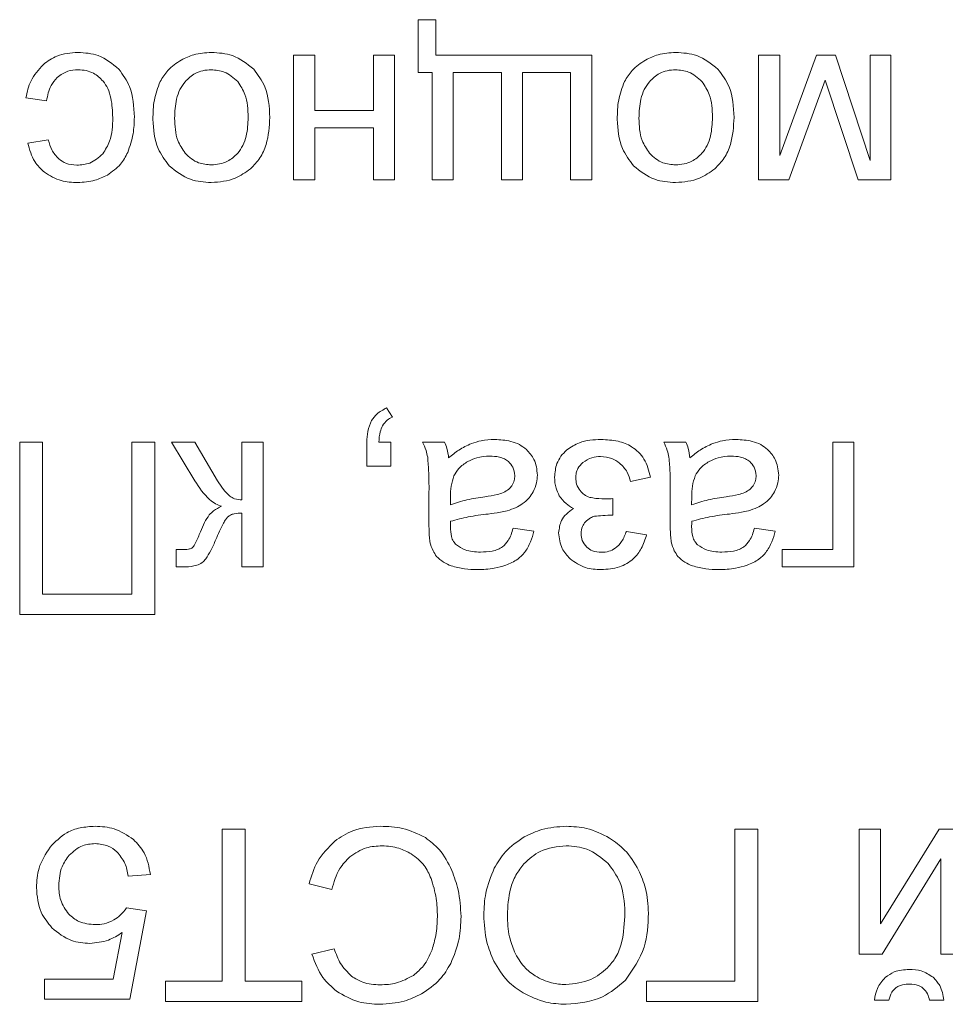
# Model space of a CAD drawing. Units: millimetres. Extents: x -1706 to 2213, y -1790 to 914.
# Drawn here: x 2045 to 2058, y 468 to 482 of the extents above; entities that cross this region are included whole.
import ezdxf

# ---------------------------------------------------------------- set-up
doc = ezdxf.new("R2010")
doc.units = ezdxf.units.MM

msp = doc.modelspace()

# ---------------------------------------------------------------- linework, layer by layer
at = {"color": 7, "linetype": 'Continuous', "lineweight": 15}
for p, q in [((2050.84, 482.179), (2050.582, 482.179)), ((2050.582, 482.179), (2050.582, 481.407)), ((2050.84, 481.661), (2050.84, 482.179)), ((2049.066, 481.661), (2048.755, 481.661)), ((2048.755, 481.661), (2048.755, 479.83)), ((2049.066, 480.849), (2049.066, 481.661)), ((2050.237, 481.661), (2049.927, 481.661)), ((2049.927, 481.661), (2049.927, 480.849)), ((2050.237, 479.83), (2050.237, 481.661)), ((2053.129, 481.661), (2050.84, 481.661)), ((2053.129, 479.83), (2053.129, 481.661)), ((2055.887, 481.661), (2055.576, 481.661)), ((2055.576, 481.661), (2055.576, 479.83)), ((2056.426, 481.661), (2055.887, 480.187)), ((2055.887, 480.187), (2055.887, 481.661)), ((2056.704, 481.661), (2056.426, 481.661)), ((2057.213, 480.116), (2056.704, 481.661)), ((2057.517, 481.661), (2057.213, 481.661)), ((2057.213, 481.661), (2057.213, 480.116)), ((2057.517, 479.83), (2057.517, 481.661)), ((2050.582, 481.407), (2050.787, 481.407)), ((2050.787, 481.407), (2050.787, 479.83)), ((2051.097, 479.83), (2051.097, 481.407)), ((2051.097, 481.407), (2051.803, 481.407)), ((2051.803, 481.407), (2051.803, 479.83)), ((2052.113, 479.83), (2052.113, 481.407)), ((2052.113, 481.407), (2052.819, 481.407)), ((2052.819, 481.407), (2052.819, 479.83)), ((2056.02, 479.83), (2056.555, 481.295)), ((2056.555, 481.295), (2057.039, 479.83)), ((2044.828, 481.033), (2045.131, 480.991)), ((2049.927, 480.849), (2049.066, 480.849)), ((2049.066, 479.83), (2049.066, 480.592)), ((2049.066, 480.592), (2049.927, 480.592)), ((2049.927, 480.592), (2049.927, 479.83)), ((2045.156, 480.416), (2044.856, 480.37)), ((2048.755, 479.83), (2049.066, 479.83)), ((2049.927, 479.83), (2050.237, 479.83)), ((2050.787, 479.83), (2051.097, 479.83)), ((2051.803, 479.83), (2052.113, 479.83)), ((2052.819, 479.83), (2053.129, 479.83)), ((2055.576, 479.83), (2056.02, 479.83)), ((2057.039, 479.83), (2057.517, 479.83)), ((2050.204, 476.352), (2050.12, 476.486)), ((2045.071, 475.986), (2044.736, 475.986)), ((2044.736, 475.986), (2044.736, 473.46)), ((2045.071, 473.756), (2045.071, 475.986)), ((2046.718, 475.986), (2046.383, 475.986)), ((2046.383, 475.986), (2046.383, 473.756)), ((2046.718, 473.46), (2046.718, 475.986)), ((2047.304, 475.986), (2046.963, 475.986)), ((2046.963, 475.986), (2047.304, 475.418)), ((2047.64, 475.42), (2047.304, 475.986)), ((2048.308, 475.986), (2047.997, 475.986)), ((2047.997, 475.986), (2047.997, 475.139)), ((2048.308, 474.155), (2048.308, 475.986)), ((2049.83, 475.986), (2049.83, 475.633)), ((2050.183, 475.986), (2050.007, 475.986)), ((2050.183, 475.633), (2050.183, 475.986)), ((2050.97, 475.986), (2050.646, 475.986)), ((2054.511, 475.986), (2054.186, 475.986)), ((2056.976, 475.986), (2056.665, 475.986)), ((2056.665, 475.986), (2056.665, 474.412)), ((2056.976, 474.155), (2056.976, 475.986)), ((2049.83, 475.633), (2050.183, 475.633)), ((2053.699, 475.407), (2053.992, 475.471)), ((2050.741, 475.218), (2050.741, 474.807)), ((2051.057, 475.181), (2051.055, 475.068)), ((2053.438, 474.913), (2053.438, 475.157)), ((2054.281, 475.218), (2054.281, 474.807)), ((2054.597, 475.181), (2054.595, 475.068)), ((2047.997, 474.945), (2047.997, 474.155)), ((2052.279, 474.68), (2051.976, 474.723)), ((2055.819, 474.68), (2055.516, 474.723)), ((2053.935, 474.627), (2053.639, 474.677)), ((2047.12, 474.409), (2047.034, 474.41)), ((2047.034, 474.41), (2047.034, 474.155)), ((2056.665, 474.412), (2055.921, 474.412)), ((2055.921, 474.412), (2055.921, 474.155)), ((2047.034, 474.155), (2047.096, 474.155)), ((2047.997, 474.155), (2048.308, 474.155)), ((2055.921, 474.155), (2056.976, 474.155)), ((2046.383, 473.756), (2045.071, 473.756)), ((2044.736, 473.46), (2046.718, 473.46)), ((2047.708, 470.31), (2047.708, 468.081)), ((2048.043, 470.31), (2047.708, 470.31)), ((2048.043, 468.081), (2048.043, 470.31)), ((2055.565, 470.31), (2055.23, 470.31)), ((2055.23, 470.31), (2055.23, 468.081)), ((2055.565, 467.785), (2055.565, 470.31)), ((2057.366, 470.31), (2057.055, 470.31)), ((2057.055, 470.31), (2057.055, 468.479)), ((2058.227, 470.31), (2057.366, 468.923)), ((2057.366, 468.923), (2057.366, 470.31)), ((2058.562, 470.31), (2058.227, 470.31)), ((2057.389, 468.479), (2058.251, 469.876)), ((2058.251, 469.876), (2058.251, 468.479)), ((2046.329, 469.623), (2046.653, 469.647)), ((2048.981, 469.509), (2049.316, 469.424)), ((2046.597, 469.115), (2046.304, 469.157)), ((2046.354, 467.816), (2046.597, 469.115)), ((2046.241, 468.794), (2046.106, 468.113)), ((2049.352, 468.555), (2049.024, 468.477)), ((2057.055, 468.479), (2057.389, 468.479)), ((2058.251, 468.479), (2058.562, 468.479)), ((2046.106, 468.113), (2045.101, 468.113)), ((2045.101, 468.113), (2045.101, 467.816)), ((2047.708, 468.081), (2046.875, 468.081)), ((2046.875, 468.081), (2046.875, 467.785)), ((2048.875, 468.081), (2048.043, 468.081)), ((2048.875, 467.785), (2048.875, 468.081)), ((2055.23, 468.081), (2053.931, 468.081)), ((2053.931, 468.081), (2053.931, 467.785)), ((2045.101, 467.816), (2046.354, 467.816)), ((2046.875, 467.785), (2048.875, 467.785)), ((2053.931, 467.785), (2055.565, 467.785)), ((2057.277, 467.802), (2057.489, 467.802)), ((2058.085, 467.802), (2058.297, 467.802))]:
    msp.add_line(p, q, dxfattribs=at)
for points, knots in [([(2045.588, 481.7), (2045.482, 481.691), (2045.297, 481.677), (2045.147, 481.569), (2045.083, 481.523)], [0, 0, 0, 0, 0.571195, 1, 1, 1, 1]), ([(2046.191, 481.454), (2046.095, 481.533), (2045.919, 481.679), (2045.692, 481.693), (2045.588, 481.7)], [0, 0, 0, 0, 0.541429, 1, 1, 1, 1]), ([(2047.547, 481.7), (2047.46, 481.694), (2047.306, 481.684), (2047.166, 481.617), (2047.106, 481.588)], [0, 0, 0, 0, 0.563644, 1, 1, 1, 1]), ([(2048.169, 481.454), (2048.07, 481.533), (2047.886, 481.679), (2047.654, 481.693), (2047.547, 481.7)], [0, 0, 0, 0, 0.541049, 1, 1, 1, 1]), ([(2054.36, 481.7), (2054.273, 481.694), (2054.118, 481.684), (2053.979, 481.617), (2053.918, 481.588)], [0, 0, 0, 0, 0.56361, 1, 1, 1, 1]), ([(2054.981, 481.454), (2054.882, 481.533), (2054.699, 481.679), (2054.467, 481.693), (2054.36, 481.7)], [0, 0, 0, 0, 0.541072, 1, 1, 1, 1]), ([(2045.083, 481.523), (2045.014, 481.447), (2044.886, 481.305), (2044.846, 481.119), (2044.828, 481.033)], [0, 0, 0, 0, 0.537012, 1, 1, 1, 1]), ([(2047.106, 481.588), (2047.035, 481.541), (2046.909, 481.459), (2046.831, 481.33), (2046.797, 481.274)], [0, 0, 0, 0, 0.560764, 1, 1, 1, 1]), ([(2053.918, 481.588), (2053.848, 481.541), (2053.722, 481.459), (2053.644, 481.33), (2053.61, 481.274)], [0, 0, 0, 0, 0.560764, 1, 1, 1, 1]), ([(2045.287, 481.334), (2045.336, 481.37), (2045.428, 481.436), (2045.54, 481.443), (2045.592, 481.446)], [0, 0, 0, 0, 0.543626, 1, 1, 1, 1]), ([(2045.592, 481.446), (2045.632, 481.443), (2045.71, 481.439), (2045.844, 481.391), (2045.916, 481.321), (2045.96, 481.279)], [0, 0, 0, 0, 0.290242, 0.563689, 1, 1, 1, 1]), ([(2046.419, 480.752), (2046.411, 480.907), (2046.399, 481.164), (2046.25, 481.372), (2046.191, 481.454)], [0, 0, 0, 0, 0.59995, 1, 1, 1, 1]), ([(2047.547, 481.446), (2047.506, 481.443), (2047.425, 481.438), (2047.286, 481.387), (2047.209, 481.315), (2047.162, 481.27)], [0, 0, 0, 0, 0.284992, 0.557353, 1, 1, 1, 1]), ([(2047.935, 481.271), (2047.873, 481.327), (2047.761, 481.428), (2047.613, 481.44), (2047.547, 481.446)], [0, 0, 0, 0, 0.556712, 1, 1, 1, 1]), ([(2048.406, 480.745), (2048.398, 480.902), (2048.385, 481.163), (2048.23, 481.371), (2048.169, 481.454)], [0, 0, 0, 0, 0.598965, 1, 1, 1, 1]), ([(2054.36, 481.446), (2054.319, 481.443), (2054.238, 481.438), (2054.098, 481.387), (2054.022, 481.315), (2053.975, 481.27)], [0, 0, 0, 0, 0.285056, 0.557412, 1, 1, 1, 1]), ([(2054.747, 481.271), (2054.685, 481.327), (2054.574, 481.428), (2054.426, 481.44), (2054.36, 481.446)], [0, 0, 0, 0, 0.5567739, 1, 1, 1, 1]), ([(2055.218, 480.745), (2055.21, 480.902), (2055.197, 481.163), (2055.043, 481.371), (2054.981, 481.454)], [0, 0, 0, 0, 0.5989501, 1, 1, 1, 1]), ([(2045.131, 480.991), (2045.145, 481.068), (2045.169, 481.197), (2045.253, 481.295), (2045.287, 481.334)], [0, 0, 0, 0, 0.604527, 1, 1, 1, 1]), ([(2045.96, 481.279), (2045.985, 481.243), (2046.038, 481.167), (2046.091, 480.984), (2046.097, 480.839), (2046.101, 480.744)], [0, 0, 0, 0, 0.22832, 0.491201, 1, 1, 1, 1]), ([(2046.797, 481.274), (2046.763, 481.184), (2046.696, 481.005), (2046.693, 480.814), (2046.691, 480.719)], [0, 0, 0, 0, 0.503878, 1, 1, 1, 1]), ([(2047.162, 481.27), (2047.135, 481.234), (2047.079, 481.157), (2047.02, 480.974), (2047.013, 480.83), (2047.009, 480.736)], [0, 0, 0, 0, 0.237754, 0.502412, 1, 1, 1, 1]), ([(2048.088, 480.746), (2048.084, 480.863), (2048.078, 481.053), (2047.975, 481.21), (2047.935, 481.271)], [0, 0, 0, 0, 0.613426, 1, 1, 1, 1]), ([(2053.61, 481.274), (2053.576, 481.184), (2053.509, 481.005), (2053.505, 480.814), (2053.504, 480.719)], [0, 0, 0, 0, 0.50388, 1, 1, 1, 1]), ([(2053.975, 481.27), (2053.948, 481.234), (2053.892, 481.157), (2053.833, 480.974), (2053.826, 480.83), (2053.821, 480.736)], [0, 0, 0, 0, 0.237776, 0.502426, 1, 1, 1, 1]), ([(2054.901, 480.746), (2054.897, 480.863), (2054.891, 481.053), (2054.787, 481.21), (2054.747, 481.271)], [0, 0, 0, 0, 0.613423, 1, 1, 1, 1]), ([(2046.101, 480.744), (2046.099, 480.624), (2046.094, 480.433), (2045.993, 480.273), (2045.955, 480.213)], [0, 0, 0, 0, 0.622765, 1, 1, 1, 1]), ([(2046.321, 480.234), (2046.352, 480.324), (2046.411, 480.492), (2046.416, 480.67), (2046.419, 480.752)], [0, 0, 0, 0, 0.534129, 1, 1, 1, 1]), ([(2046.691, 480.719), (2046.7, 480.571), (2046.716, 480.318), (2046.868, 480.119), (2046.93, 480.038)], [0, 0, 0, 0, 0.590141, 1, 1, 1, 1]), ([(2047.009, 480.736), (2047.013, 480.623), (2047.02, 480.436), (2047.123, 480.283), (2047.163, 480.223)], [0, 0, 0, 0, 0.608469, 1, 1, 1, 1]), ([(2047.935, 480.222), (2047.961, 480.258), (2048.017, 480.334), (2048.077, 480.512), (2048.084, 480.654), (2048.088, 480.746)], [0, 0, 0, 0, 0.239877, 0.504849, 1, 1, 1, 1]), ([(2048.123, 479.994), (2048.172, 480.044), (2048.271, 480.147), (2048.385, 480.404), (2048.397, 480.612), (2048.406, 480.745)], [0, 0, 0, 0, 0.252035, 0.516949, 1, 1, 1, 1]), ([(2053.504, 480.719), (2053.513, 480.571), (2053.529, 480.318), (2053.681, 480.119), (2053.743, 480.038)], [0, 0, 0, 0, 0.590154, 1, 1, 1, 1]), ([(2053.821, 480.736), (2053.826, 480.623), (2053.833, 480.436), (2053.936, 480.283), (2053.976, 480.223)], [0, 0, 0, 0, 0.608469, 1, 1, 1, 1]), ([(2054.747, 480.222), (2054.774, 480.258), (2054.83, 480.334), (2054.89, 480.512), (2054.896, 480.654), (2054.901, 480.746)], [0, 0, 0, 0, 0.239882, 0.50484, 1, 1, 1, 1]), ([(2054.936, 479.994), (2054.984, 480.044), (2055.084, 480.147), (2055.197, 480.404), (2055.21, 480.612), (2055.218, 480.745)], [0, 0, 0, 0, 0.252014, 0.516947, 1, 1, 1, 1]), ([(2044.856, 480.37), (2044.882, 480.274), (2044.925, 480.109), (2045.047, 479.991), (2045.099, 479.942)], [0, 0, 0, 0, 0.57856, 1, 1, 1, 1]), ([(2045.309, 480.138), (2045.271, 480.18), (2045.198, 480.261), (2045.17, 480.366), (2045.156, 480.416)], [0, 0, 0, 0, 0.522726, 1, 1, 1, 1]), ([(2045.955, 480.213), (2045.895, 480.159), (2045.785, 480.061), (2045.639, 480.05), (2045.573, 480.045)], [0, 0, 0, 0, 0.549997, 1, 1, 1, 1]), ([(2046.022, 479.902), (2046.092, 479.95), (2046.219, 480.037), (2046.289, 480.173), (2046.321, 480.234)], [0, 0, 0, 0, 0.551036, 1, 1, 1, 1]), ([(2047.163, 480.223), (2047.193, 480.194), (2047.25, 480.136), (2047.38, 480.065), (2047.483, 480.055), (2047.547, 480.049)], [0, 0, 0, 0, 0.287835, 0.561148, 1, 1, 1, 1]), ([(2047.547, 480.049), (2047.63, 480.058), (2047.779, 480.074), (2047.887, 480.177), (2047.935, 480.222)], [0, 0, 0, 0, 0.557933, 1, 1, 1, 1]), ([(2053.976, 480.223), (2054.005, 480.194), (2054.063, 480.136), (2054.192, 480.065), (2054.296, 480.055), (2054.36, 480.049)], [0, 0, 0, 0, 0.287817, 0.561175, 1, 1, 1, 1]), ([(2054.36, 480.049), (2054.443, 480.058), (2054.592, 480.074), (2054.7, 480.177), (2054.747, 480.222)], [0, 0, 0, 0, 0.557933, 1, 1, 1, 1]), ([(2045.573, 480.045), (2045.518, 480.05), (2045.421, 480.058), (2045.343, 480.114), (2045.309, 480.138)], [0, 0, 0, 0, 0.5688812, 1, 1, 1, 1]), ([(2046.93, 480.038), (2047.029, 479.959), (2047.211, 479.813), (2047.442, 479.798), (2047.547, 479.791)], [0, 0, 0, 0, 0.544995, 1, 1, 1, 1]), ([(2053.743, 480.038), (2053.842, 479.959), (2054.024, 479.813), (2054.255, 479.798), (2054.36, 479.791)], [0, 0, 0, 0, 0.545012, 1, 1, 1, 1]), ([(2045.099, 479.942), (2045.179, 479.893), (2045.329, 479.802), (2045.504, 479.795), (2045.586, 479.791)], [0, 0, 0, 0, 0.530621, 1, 1, 1, 1]), ([(2045.586, 479.791), (2045.672, 479.797), (2045.825, 479.807), (2045.962, 479.873), (2046.022, 479.902)], [0, 0, 0, 0, 0.5631214, 1, 1, 1, 1]), ([(2047.547, 479.791), (2047.668, 479.801), (2047.879, 479.818), (2048.049, 479.941), (2048.123, 479.994)], [0, 0, 0, 0, 0.570015, 1, 1, 1, 1]), ([(2054.36, 479.791), (2054.48, 479.801), (2054.692, 479.818), (2054.862, 479.941), (2054.936, 479.994)], [0, 0, 0, 0, 0.570015, 1, 1, 1, 1]), ([(2050.12, 476.486), (2050.068, 476.46), (2049.98, 476.415), (2049.923, 476.335), (2049.9, 476.301)], [0, 0, 0, 0, 0.581284, 1, 1, 1, 1]), ([(2049.9, 476.301), (2049.877, 476.249), (2049.834, 476.148), (2049.832, 476.039), (2049.83, 475.986)], [0, 0, 0, 0, 0.515379, 1, 1, 1, 1]), ([(2050.06, 476.226), (2050.08, 476.255), (2050.118, 476.309), (2050.177, 476.339), (2050.204, 476.352)], [0, 0, 0, 0, 0.5409978, 1, 1, 1, 1]), ([(2050.007, 475.986), (2050.01, 476.037), (2050.014, 476.121), (2050.047, 476.197), (2050.06, 476.226)], [0, 0, 0, 0, 0.621107, 1, 1, 1, 1]), ([(2051.706, 476.024), (2051.639, 476.022), (2051.522, 476.016), (2051.411, 475.98), (2051.363, 475.964)], [0, 0, 0, 0, 0.568394, 1, 1, 1, 1]), ([(2052.17, 475.877), (2052.137, 475.903), (2052.069, 475.955), (2051.911, 476.013), (2051.786, 476.02), (2051.706, 476.024)], [0, 0, 0, 0, 0.249783, 0.516574, 1, 1, 1, 1]), ([(2053.266, 476.024), (2053.156, 476.019), (2052.974, 476.011), (2052.824, 475.911), (2052.764, 475.871)], [0, 0, 0, 0, 0.599775, 1, 1, 1, 1]), ([(2053.992, 475.471), (2053.968, 475.564), (2053.922, 475.74), (2053.734, 475.924), (2053.506, 476.013), (2053.35, 476.02), (2053.266, 476.024)], [0, 0, 0, 0, 0.282631, 0.535778, 0.749598, 1, 1, 1, 1]), ([(2055.246, 476.024), (2055.179, 476.022), (2055.062, 476.016), (2054.951, 475.98), (2054.903, 475.964)], [0, 0, 0, 0, 0.5684408, 1, 1, 1, 1]), ([(2055.71, 475.877), (2055.677, 475.903), (2055.609, 475.955), (2055.451, 476.013), (2055.326, 476.02), (2055.246, 476.024)], [0, 0, 0, 0, 0.249783, 0.516574, 1, 1, 1, 1]), ([(2050.646, 475.986), (2050.665, 475.946), (2050.699, 475.875), (2050.715, 475.798), (2050.722, 475.764)], [0, 0, 0, 0, 0.562962, 1, 1, 1, 1]), ([(2051.03, 475.756), (2051.024, 475.802), (2051.014, 475.882), (2050.983, 475.955), (2050.97, 475.986)], [0, 0, 0, 0, 0.584123, 1, 1, 1, 1]), ([(2051.363, 475.964), (2051.3, 475.935), (2051.181, 475.879), (2051.079, 475.796), (2051.03, 475.756)], [0, 0, 0, 0, 0.523923, 1, 1, 1, 1]), ([(2052.332, 475.502), (2052.324, 475.583), (2052.309, 475.727), (2052.212, 475.832), (2052.17, 475.877)], [0, 0, 0, 0, 0.563543, 1, 1, 1, 1]), ([(2052.764, 475.871), (2052.733, 475.841), (2052.674, 475.783), (2052.6, 475.648), (2052.59, 475.539), (2052.584, 475.472)], [0, 0, 0, 0, 0.281599, 0.553018, 1, 1, 1, 1]), ([(2054.186, 475.986), (2054.205, 475.946), (2054.239, 475.875), (2054.255, 475.798), (2054.262, 475.764)], [0, 0, 0, 0, 0.563, 1, 1, 1, 1]), ([(2054.57, 475.756), (2054.564, 475.802), (2054.554, 475.882), (2054.523, 475.955), (2054.511, 475.986)], [0, 0, 0, 0, 0.584088, 1, 1, 1, 1]), ([(2054.903, 475.964), (2054.841, 475.935), (2054.721, 475.879), (2054.619, 475.796), (2054.57, 475.756)], [0, 0, 0, 0, 0.523955, 1, 1, 1, 1]), ([(2055.872, 475.502), (2055.864, 475.583), (2055.849, 475.727), (2055.752, 475.832), (2055.71, 475.877)], [0, 0, 0, 0, 0.563543, 1, 1, 1, 1]), ([(2050.722, 475.764), (2050.728, 475.689), (2050.742, 475.507), (2050.742, 475.324), (2050.741, 475.218)], [0, 0, 0, 0, 0.418101, 1, 1, 1, 1]), ([(2051.631, 475.781), (2051.567, 475.777), (2051.456, 475.771), (2051.355, 475.723), (2051.312, 475.703)], [0, 0, 0, 0, 0.57298, 1, 1, 1, 1]), ([(2051.906, 475.699), (2051.887, 475.713), (2051.847, 475.743), (2051.753, 475.775), (2051.679, 475.779), (2051.631, 475.781)], [0, 0, 0, 0, 0.244445, 0.510519, 1, 1, 1, 1]), ([(2052.999, 475.685), (2053.042, 475.714), (2053.121, 475.767), (2053.216, 475.772), (2053.26, 475.774)], [0, 0, 0, 0, 0.539547, 1, 1, 1, 1]), ([(2053.26, 475.774), (2053.317, 475.769), (2053.418, 475.76), (2053.501, 475.703), (2053.538, 475.678)], [0, 0, 0, 0, 0.559929, 1, 1, 1, 1]), ([(2054.262, 475.764), (2054.268, 475.689), (2054.283, 475.507), (2054.282, 475.324), (2054.281, 475.218)], [0, 0, 0, 0, 0.418103, 1, 1, 1, 1]), ([(2055.171, 475.781), (2055.107, 475.777), (2054.996, 475.771), (2054.895, 475.723), (2054.852, 475.703)], [0, 0, 0, 0, 0.572932, 1, 1, 1, 1]), ([(2055.447, 475.699), (2055.427, 475.713), (2055.387, 475.743), (2055.293, 475.775), (2055.219, 475.779), (2055.171, 475.781)], [0, 0, 0, 0, 0.244382, 0.510576, 1, 1, 1, 1]), ([(2051.312, 475.703), (2051.264, 475.671), (2051.179, 475.615), (2051.129, 475.528), (2051.107, 475.49)], [0, 0, 0, 0, 0.566781, 1, 1, 1, 1]), ([(2052, 475.494), (2051.995, 475.537), (2051.986, 475.617), (2051.931, 475.673), (2051.906, 475.699)], [0, 0, 0, 0, 0.554503, 1, 1, 1, 1]), ([(2052.895, 475.459), (2052.896, 475.484), (2052.899, 475.532), (2052.929, 475.614), (2052.972, 475.658), (2052.999, 475.685)], [0, 0, 0, 0, 0.287332, 0.560142, 1, 1, 1, 1]), ([(2053.538, 475.678), (2053.579, 475.637), (2053.656, 475.56), (2053.686, 475.455), (2053.699, 475.407)], [0, 0, 0, 0, 0.538717, 1, 1, 1, 1]), ([(2054.852, 475.703), (2054.804, 475.671), (2054.719, 475.615), (2054.669, 475.528), (2054.647, 475.49)], [0, 0, 0, 0, 0.566812, 1, 1, 1, 1]), ([(2055.541, 475.494), (2055.536, 475.537), (2055.526, 475.617), (2055.471, 475.673), (2055.447, 475.699)], [0, 0, 0, 0, 0.554445, 1, 1, 1, 1]), ([(2047.304, 475.418), (2047.37, 475.32), (2047.455, 475.192), (2047.605, 475.079), (2047.669, 475.056), (2047.698, 475.045)], [0, 0, 0, 0, 0.634481, 0.828115, 1, 1, 1, 1]), ([(2047.817, 475.194), (2047.784, 475.225), (2047.715, 475.293), (2047.666, 475.376), (2047.64, 475.42)], [0, 0, 0, 0, 0.466737, 1, 1, 1, 1]), ([(2051.107, 475.49), (2051.091, 475.441), (2051.058, 475.341), (2051.057, 475.235), (2051.057, 475.181)], [0, 0, 0, 0, 0.48943, 1, 1, 1, 1]), ([(2051.957, 475.346), (2051.971, 475.372), (2051.996, 475.418), (2051.999, 475.47), (2052, 475.494)], [0, 0, 0, 0, 0.555199, 1, 1, 1, 1]), ([(2052.271, 475.257), (2052.291, 475.3), (2052.326, 475.378), (2052.33, 475.464), (2052.332, 475.502)], [0, 0, 0, 0, 0.551681, 1, 1, 1, 1]), ([(2052.584, 475.472), (2052.587, 475.416), (2052.592, 475.321), (2052.635, 475.236), (2052.653, 475.2)], [0, 0, 0, 0, 0.579763, 1, 1, 1, 1]), ([(2052.96, 475.274), (2052.939, 475.305), (2052.901, 475.361), (2052.897, 475.429), (2052.895, 475.459)], [0, 0, 0, 0, 0.552884, 1, 1, 1, 1]), ([(2054.647, 475.49), (2054.631, 475.441), (2054.598, 475.341), (2054.597, 475.235), (2054.597, 475.181)], [0, 0, 0, 0, 0.489443, 1, 1, 1, 1]), ([(2055.497, 475.346), (2055.511, 475.372), (2055.536, 475.418), (2055.539, 475.47), (2055.541, 475.494)], [0, 0, 0, 0, 0.555212, 1, 1, 1, 1]), ([(2055.811, 475.257), (2055.831, 475.3), (2055.866, 475.378), (2055.87, 475.464), (2055.872, 475.502)], [0, 0, 0, 0, 0.551706, 1, 1, 1, 1]), ([(2051.835, 475.247), (2051.862, 475.261), (2051.91, 475.286), (2051.943, 475.328), (2051.957, 475.346)], [0, 0, 0, 0, 0.5716699, 1, 1, 1, 1]), ([(2053.099, 475.175), (2053.071, 475.186), (2053.017, 475.209), (2052.979, 475.253), (2052.96, 475.274)], [0, 0, 0, 0, 0.519933, 1, 1, 1, 1]), ([(2055.375, 475.247), (2055.402, 475.261), (2055.45, 475.286), (2055.483, 475.328), (2055.497, 475.346)], [0, 0, 0, 0, 0.571738, 1, 1, 1, 1]), ([(2047.997, 475.139), (2047.96, 475.141), (2047.895, 475.146), (2047.84, 475.179), (2047.817, 475.194)], [0, 0, 0, 0, 0.573716, 1, 1, 1, 1]), ([(2051.055, 475.068), (2051.135, 475.094), (2051.301, 475.147), (2051.474, 475.172), (2051.563, 475.185)], [0, 0, 0, 0, 0.484288, 1, 1, 1, 1]), ([(2051.563, 475.185), (2051.624, 475.193), (2051.716, 475.206), (2051.804, 475.236), (2051.835, 475.247)], [0, 0, 0, 0, 0.655417, 1, 1, 1, 1]), ([(2052.11, 475.08), (2052.146, 475.107), (2052.209, 475.157), (2052.252, 475.226), (2052.271, 475.257)], [0, 0, 0, 0, 0.551092, 1, 1, 1, 1]), ([(2052.653, 475.2), (2052.684, 475.159), (2052.741, 475.082), (2052.823, 475.034), (2052.861, 475.011)], [0, 0, 0, 0, 0.538665, 1, 1, 1, 1]), ([(2053.367, 475.155), (2053.307, 475.154), (2053.217, 475.154), (2053.129, 475.17), (2053.099, 475.175)], [0, 0, 0, 0, 0.667643, 1, 1, 1, 1]), ([(2053.438, 475.157), (2053.422, 475.156), (2053.398, 475.155), (2053.375, 475.155), (2053.367, 475.155)], [0, 0, 0, 0, 0.695713, 1, 1, 1, 1]), ([(2054.595, 475.068), (2054.676, 475.094), (2054.842, 475.147), (2055.014, 475.172), (2055.103, 475.185)], [0, 0, 0, 0, 0.48426, 1, 1, 1, 1]), ([(2055.103, 475.185), (2055.164, 475.193), (2055.256, 475.206), (2055.344, 475.236), (2055.375, 475.247)], [0, 0, 0, 0, 0.65552, 1, 1, 1, 1]), ([(2055.651, 475.08), (2055.686, 475.107), (2055.75, 475.157), (2055.792, 475.226), (2055.811, 475.257)], [0, 0, 0, 0, 0.551092, 1, 1, 1, 1]), ([(2047.698, 475.045), (2047.658, 475.025), (2047.591, 474.992), (2047.538, 474.94), (2047.517, 474.92)], [0, 0, 0, 0, 0.610574, 1, 1, 1, 1]), ([(2051.887, 474.978), (2051.932, 474.992), (2052.01, 475.017), (2052.08, 475.061), (2052.11, 475.08)], [0, 0, 0, 0, 0.568498, 1, 1, 1, 1]), ([(2052.861, 475.011), (2052.824, 474.986), (2052.756, 474.939), (2052.665, 474.82), (2052.652, 474.718), (2052.644, 474.656)], [0, 0, 0, 0, 0.3038017, 0.5767437, 1, 1, 1, 1]), ([(2055.427, 474.978), (2055.472, 474.992), (2055.55, 475.017), (2055.62, 475.061), (2055.651, 475.08)], [0, 0, 0, 0, 0.568607, 1, 1, 1, 1]), ([(2047.517, 474.92), (2047.493, 474.883), (2047.441, 474.805), (2047.406, 474.717), (2047.388, 474.671)], [0, 0, 0, 0, 0.468603, 1, 1, 1, 1]), ([(2047.614, 474.557), (2047.649, 474.638), (2047.693, 474.739), (2047.755, 474.848), (2047.779, 474.876), (2047.789, 474.888)], [0, 0, 0, 0, 0.702813, 0.878587, 1, 1, 1, 1]), ([(2047.789, 474.888), (2047.802, 474.898), (2047.83, 474.92), (2047.902, 474.941), (2047.959, 474.943), (2047.997, 474.945)], [0, 0, 0, 0, 0.222457, 0.4832, 1, 1, 1, 1]), ([(2051.057, 474.825), (2051.143, 474.848), (2051.325, 474.897), (2051.513, 474.92), (2051.611, 474.931)], [0, 0, 0, 0, 0.47641, 1, 1, 1, 1]), ([(2051.611, 474.931), (2051.67, 474.939), (2051.763, 474.95), (2051.854, 474.971), (2051.887, 474.978)], [0, 0, 0, 0, 0.6400379, 1, 1, 1, 1]), ([(2053.036, 474.816), (2053.059, 474.838), (2053.098, 474.876), (2053.15, 474.892), (2053.171, 474.898)], [0, 0, 0, 0, 0.591347, 1, 1, 1, 1]), ([(2053.171, 474.898), (2053.211, 474.902), (2053.299, 474.912), (2053.389, 474.913), (2053.438, 474.913)], [0, 0, 0, 0, 0.445519, 1, 1, 1, 1]), ([(2054.597, 474.825), (2054.684, 474.848), (2054.866, 474.897), (2055.053, 474.92), (2055.151, 474.931)], [0, 0, 0, 0, 0.47641, 1, 1, 1, 1]), ([(2055.151, 474.931), (2055.21, 474.939), (2055.303, 474.95), (2055.394, 474.971), (2055.427, 474.978)], [0, 0, 0, 0, 0.6400379, 1, 1, 1, 1]), ([(2050.741, 474.807), (2050.741, 474.743), (2050.741, 474.648), (2050.752, 474.553), (2050.756, 474.522)], [0, 0, 0, 0, 0.667785, 1, 1, 1, 1]), ([(2051.055, 474.744), (2051.055, 474.756), (2051.056, 474.782), (2051.056, 474.809), (2051.057, 474.825)], [0, 0, 0, 0, 0.417108, 1, 1, 1, 1]), ([(2051.143, 474.478), (2051.128, 474.495), (2051.095, 474.53), (2051.061, 474.622), (2051.057, 474.696), (2051.055, 474.744)], [0, 0, 0, 0, 0.233457, 0.494796, 1, 1, 1, 1]), ([(2051.976, 474.723), (2051.957, 474.658), (2051.927, 474.554), (2051.851, 474.479), (2051.821, 474.45)], [0, 0, 0, 0, 0.616682, 1, 1, 1, 1]), ([(2052.972, 474.644), (2052.975, 474.68), (2052.981, 474.744), (2053.019, 474.794), (2053.036, 474.816)], [0, 0, 0, 0, 0.570972, 1, 1, 1, 1]), ([(2054.281, 474.807), (2054.281, 474.743), (2054.281, 474.648), (2054.293, 474.553), (2054.296, 474.522)], [0, 0, 0, 0, 0.667785, 1, 1, 1, 1]), ([(2054.595, 474.744), (2054.595, 474.756), (2054.596, 474.782), (2054.597, 474.809), (2054.597, 474.825)], [0, 0, 0, 0, 0.417112, 1, 1, 1, 1]), ([(2054.683, 474.478), (2054.668, 474.495), (2054.636, 474.53), (2054.601, 474.622), (2054.598, 474.696), (2054.595, 474.744)], [0, 0, 0, 0, 0.233466, 0.494776, 1, 1, 1, 1]), ([(2055.516, 474.723), (2055.498, 474.658), (2055.468, 474.554), (2055.391, 474.479), (2055.361, 474.45)], [0, 0, 0, 0, 0.616643, 1, 1, 1, 1]), ([(2047.388, 474.671), (2047.366, 474.616), (2047.338, 474.547), (2047.299, 474.472), (2047.284, 474.453), (2047.277, 474.445)], [0, 0, 0, 0, 0.706786, 0.881648, 1, 1, 1, 1]), ([(2047.466, 474.272), (2047.491, 474.312), (2047.549, 474.403), (2047.591, 474.502), (2047.614, 474.557)], [0, 0, 0, 0, 0.447026, 1, 1, 1, 1]), ([(2052.143, 474.365), (2052.176, 474.416), (2052.239, 474.514), (2052.266, 474.627), (2052.279, 474.68)], [0, 0, 0, 0, 0.525689, 1, 1, 1, 1]), ([(2052.644, 474.656), (2052.653, 474.576), (2052.67, 474.431), (2052.767, 474.324), (2052.811, 474.275)], [0, 0, 0, 0, 0.55171, 1, 1, 1, 1]), ([(2053.056, 474.444), (2053.029, 474.476), (2052.98, 474.534), (2052.975, 474.609), (2052.972, 474.644)], [0, 0, 0, 0, 0.542257, 1, 1, 1, 1]), ([(2053.27, 474.116), (2053.36, 474.122), (2053.53, 474.133), (2053.737, 474.256), (2053.87, 474.429), (2053.913, 474.559), (2053.935, 474.627)], [0, 0, 0, 0, 0.294034, 0.553871, 0.763481, 1, 1, 1, 1]), ([(2053.639, 474.677), (2053.619, 474.626), (2053.581, 474.532), (2053.486, 474.43), (2053.38, 474.377), (2053.309, 474.372), (2053.272, 474.37)], [0, 0, 0, 0, 0.319445, 0.588511, 0.788441, 1, 1, 1, 1]), ([(2055.683, 474.365), (2055.716, 474.416), (2055.779, 474.514), (2055.806, 474.627), (2055.819, 474.68)], [0, 0, 0, 0, 0.525722, 1, 1, 1, 1]), ([(2047.277, 474.445), (2047.272, 474.441), (2047.261, 474.431), (2047.238, 474.422), (2047.191, 474.41), (2047.151, 474.409), (2047.12, 474.409)], [0, 0, 0, 0, 0.1221814, 0.2689063, 0.4461738, 1, 1, 1, 1]), ([(2050.756, 474.522), (2050.768, 474.477), (2050.789, 474.401), (2050.834, 474.337), (2050.853, 474.31)], [0, 0, 0, 0, 0.583243, 1, 1, 1, 1]), ([(2051.497, 474.373), (2051.419, 474.376), (2051.29, 474.381), (2051.184, 474.451), (2051.143, 474.478)], [0, 0, 0, 0, 0.610382, 1, 1, 1, 1]), ([(2051.821, 474.45), (2051.799, 474.437), (2051.752, 474.408), (2051.641, 474.379), (2051.554, 474.376), (2051.497, 474.373)], [0, 0, 0, 0, 0.227641, 0.491704, 1, 1, 1, 1]), ([(2053.272, 474.37), (2053.226, 474.373), (2053.147, 474.378), (2053.083, 474.425), (2053.056, 474.444)], [0, 0, 0, 0, 0.581083, 1, 1, 1, 1]), ([(2054.296, 474.522), (2054.308, 474.477), (2054.329, 474.401), (2054.375, 474.337), (2054.394, 474.31)], [0, 0, 0, 0, 0.583301, 1, 1, 1, 1]), ([(2055.037, 474.373), (2054.959, 474.376), (2054.831, 474.381), (2054.725, 474.451), (2054.683, 474.478)], [0, 0, 0, 0, 0.610382, 1, 1, 1, 1]), ([(2055.361, 474.45), (2055.339, 474.437), (2055.292, 474.408), (2055.182, 474.379), (2055.095, 474.376), (2055.037, 474.373)], [0, 0, 0, 0, 0.22764, 0.491618, 1, 1, 1, 1]), ([(2047.334, 474.179), (2047.362, 474.191), (2047.412, 474.213), (2047.449, 474.253), (2047.466, 474.272)], [0, 0, 0, 0, 0.5403785, 1, 1, 1, 1]), ([(2050.853, 474.31), (2050.886, 474.279), (2050.949, 474.22), (2051.03, 474.187), (2051.069, 474.171)], [0, 0, 0, 0, 0.511676, 1, 1, 1, 1]), ([(2051.868, 474.18), (2051.929, 474.206), (2052.034, 474.25), (2052.111, 474.331), (2052.143, 474.365)], [0, 0, 0, 0, 0.587842, 1, 1, 1, 1]), ([(2052.811, 474.275), (2052.883, 474.224), (2053.021, 474.127), (2053.19, 474.119), (2053.27, 474.116)], [0, 0, 0, 0, 0.525095, 1, 1, 1, 1]), ([(2054.394, 474.31), (2054.426, 474.279), (2054.489, 474.22), (2054.57, 474.187), (2054.609, 474.171)], [0, 0, 0, 0, 0.511622, 1, 1, 1, 1]), ([(2055.408, 474.18), (2055.469, 474.206), (2055.574, 474.249), (2055.651, 474.331), (2055.683, 474.365)], [0, 0, 0, 0, 0.587913, 1, 1, 1, 1]), ([(2047.096, 474.155), (2047.148, 474.155), (2047.229, 474.155), (2047.307, 474.173), (2047.334, 474.179)], [0, 0, 0, 0, 0.64713, 1, 1, 1, 1]), ([(2051.069, 474.171), (2051.133, 474.153), (2051.258, 474.119), (2051.388, 474.117), (2051.451, 474.116)], [0, 0, 0, 0, 0.509897, 1, 1, 1, 1]), ([(2051.451, 474.116), (2051.534, 474.119), (2051.676, 474.123), (2051.812, 474.164), (2051.868, 474.18)], [0, 0, 0, 0, 0.586745, 1, 1, 1, 1]), ([(2054.609, 474.171), (2054.673, 474.153), (2054.798, 474.119), (2054.928, 474.117), (2054.991, 474.116)], [0, 0, 0, 0, 0.50986, 1, 1, 1, 1]), ([(2054.991, 474.116), (2055.075, 474.119), (2055.216, 474.123), (2055.352, 474.164), (2055.408, 474.18)], [0, 0, 0, 0, 0.586745, 1, 1, 1, 1]), ([(2045.843, 470.353), (2045.769, 470.348), (2045.626, 470.34), (2045.383, 470.253), (2045.258, 470.124), (2045.181, 470.046)], [0, 0, 0, 0, 0.295016, 0.568756, 1, 1, 1, 1]), ([(2046.405, 470.159), (2046.314, 470.221), (2046.143, 470.337), (2045.938, 470.348), (2045.843, 470.353)], [0, 0, 0, 0, 0.5353305, 1, 1, 1, 1]), ([(2050.025, 470.353), (2049.886, 470.343), (2049.645, 470.326), (2049.444, 470.193), (2049.359, 470.136)], [0, 0, 0, 0, 0.575026, 1, 1, 1, 1]), ([(2050.689, 470.186), (2050.579, 470.24), (2050.37, 470.342), (2050.137, 470.349), (2050.025, 470.353)], [0, 0, 0, 0, 0.521177, 1, 1, 1, 1]), ([(2052.754, 470.353), (2052.633, 470.345), (2052.418, 470.33), (2052.225, 470.238), (2052.14, 470.197)], [0, 0, 0, 0, 0.560677, 1, 1, 1, 1]), ([(2053.391, 470.18), (2053.281, 470.236), (2053.079, 470.337), (2052.855, 470.348), (2052.754, 470.353)], [0, 0, 0, 0, 0.5484224, 1, 1, 1, 1]), ([(2045.463, 469.93), (2045.524, 469.984), (2045.634, 470.081), (2045.779, 470.093), (2045.843, 470.099)], [0, 0, 0, 0, 0.558488, 1, 1, 1, 1]), ([(2045.843, 470.099), (2045.91, 470.093), (2046.028, 470.082), (2046.121, 470.011), (2046.162, 469.979)], [0, 0, 0, 0, 0.566308, 1, 1, 1, 1]), ([(2046.653, 469.647), (2046.633, 469.759), (2046.598, 469.954), (2046.463, 470.098), (2046.405, 470.159)], [0, 0, 0, 0, 0.570905, 1, 1, 1, 1]), ([(2049.359, 470.136), (2049.265, 470.041), (2049.088, 469.862), (2049.015, 469.622), (2048.981, 469.509)], [0, 0, 0, 0, 0.531743, 1, 1, 1, 1]), ([(2051.077, 469.705), (2051.023, 469.814), (2050.928, 470.004), (2050.76, 470.132), (2050.689, 470.186)], [0, 0, 0, 0, 0.57377, 1, 1, 1, 1]), ([(2052.14, 470.197), (2052.04, 470.13), (2051.859, 470.009), (2051.75, 469.822), (2051.7, 469.738)], [0, 0, 0, 0, 0.551792, 1, 1, 1, 1]), ([(2053.817, 469.711), (2053.756, 469.815), (2053.646, 470.002), (2053.469, 470.126), (2053.391, 470.18)], [0, 0, 0, 0, 0.559601, 1, 1, 1, 1]), ([(2045.181, 470.046), (2045.117, 469.946), (2045, 469.765), (2044.987, 469.55), (2044.981, 469.453)], [0, 0, 0, 0, 0.548606, 1, 1, 1, 1]), ([(2046.162, 469.979), (2046.206, 469.925), (2046.292, 469.82), (2046.317, 469.687), (2046.329, 469.623)], [0, 0, 0, 0, 0.5181, 1, 1, 1, 1]), ([(2049.579, 469.905), (2049.658, 469.957), (2049.802, 470.053), (2049.975, 470.062), (2050.053, 470.067)], [0, 0, 0, 0, 0.543959, 1, 1, 1, 1]), ([(2050.053, 470.067), (2050.137, 470.061), (2050.288, 470.05), (2050.422, 469.979), (2050.481, 469.948)], [0, 0, 0, 0, 0.558645, 1, 1, 1, 1]), ([(2050.481, 469.948), (2050.549, 469.896), (2050.676, 469.8), (2050.742, 469.655), (2050.772, 469.589)], [0, 0, 0, 0, 0.543329, 1, 1, 1, 1]), ([(2052.755, 470.067), (2052.622, 470.054), (2052.385, 470.03), (2052.211, 469.871), (2052.134, 469.802)], [0, 0, 0, 0, 0.563828, 1, 1, 1, 1]), ([(2053.371, 469.805), (2053.272, 469.889), (2053.092, 470.041), (2052.859, 470.059), (2052.755, 470.067)], [0, 0, 0, 0, 0.553003, 1, 1, 1, 1]), ([(2045.309, 469.482), (2045.316, 469.578), (2045.326, 469.743), (2045.423, 469.875), (2045.463, 469.93)], [0, 0, 0, 0, 0.584901, 1, 1, 1, 1]), ([(2049.316, 469.424), (2049.346, 469.533), (2049.395, 469.715), (2049.526, 469.85), (2049.579, 469.905)], [0, 0, 0, 0, 0.592226, 1, 1, 1, 1]), ([(2052.134, 469.802), (2052.093, 469.749), (2052.006, 469.639), (2051.91, 469.383), (2051.898, 469.181), (2051.891, 469.051)], [0, 0, 0, 0, 0.251516, 0.518658, 1, 1, 1, 1]), ([(2053.616, 469.087), (2053.607, 469.243), (2053.591, 469.507), (2053.435, 469.718), (2053.371, 469.805)], [0, 0, 0, 0, 0.59051, 1, 1, 1, 1]), ([(2051.211, 469.029), (2051.204, 469.16), (2051.192, 469.393), (2051.112, 469.611), (2051.077, 469.705)], [0, 0, 0, 0, 0.5662099, 1, 1, 1, 1]), ([(2051.7, 469.738), (2051.651, 469.618), (2051.559, 469.398), (2051.55, 469.16), (2051.545, 469.052)], [0, 0, 0, 0, 0.543753, 1, 1, 1, 1]), ([(2053.962, 469.081), (2053.954, 469.203), (2053.941, 469.422), (2053.855, 469.622), (2053.817, 469.711)], [0, 0, 0, 0, 0.559895, 1, 1, 1, 1]), ([(2050.772, 469.589), (2050.802, 469.492), (2050.858, 469.308), (2050.863, 469.117), (2050.865, 469.027)], [0, 0, 0, 0, 0.531459, 1, 1, 1, 1]), ([(2044.981, 469.453), (2044.992, 469.327), (2045.01, 469.107), (2045.149, 468.937), (2045.208, 468.864)], [0, 0, 0, 0, 0.572683, 1, 1, 1, 1]), ([(2045.456, 469.063), (2045.409, 469.13), (2045.32, 469.256), (2045.313, 469.409), (2045.309, 469.482)], [0, 0, 0, 0, 0.527313, 1, 1, 1, 1]), ([(2046.304, 469.157), (2046.275, 469.118), (2046.223, 469.047), (2046.15, 469), (2046.117, 468.979)], [0, 0, 0, 0, 0.5511411, 1, 1, 1, 1]), ([(2053.36, 468.275), (2053.405, 468.327), (2053.499, 468.437), (2053.598, 468.716), (2053.609, 468.94), (2053.616, 469.087)], [0, 0, 0, 0, 0.233132, 0.495066, 1, 1, 1, 1]), ([(2053.624, 468.097), (2053.732, 468.253), (2053.939, 468.549), (2053.954, 468.91), (2053.962, 469.081)], [0, 0, 0, 0, 0.524023, 1, 1, 1, 1]), ([(2045.846, 468.91), (2045.762, 468.917), (2045.615, 468.929), (2045.503, 469.023), (2045.456, 469.063)], [0, 0, 0, 0, 0.57569, 1, 1, 1, 1]), ([(2046.117, 468.979), (2046.069, 468.957), (2045.984, 468.916), (2045.889, 468.912), (2045.846, 468.91)], [0, 0, 0, 0, 0.547678, 1, 1, 1, 1]), ([(2050.865, 469.027), (2050.861, 468.934), (2050.853, 468.769), (2050.806, 468.611), (2050.786, 468.542)], [0, 0, 0, 0, 0.560205, 1, 1, 1, 1]), ([(2051.06, 468.341), (2051.109, 468.459), (2051.199, 468.68), (2051.207, 468.918), (2051.211, 469.029)], [0, 0, 0, 0, 0.536366, 1, 1, 1, 1]), ([(2051.545, 469.052), (2051.552, 468.917), (2051.564, 468.682), (2051.654, 468.466), (2051.693, 468.375)], [0, 0, 0, 0, 0.575829, 1, 1, 1, 1]), ([(2051.891, 469.051), (2051.895, 468.943), (2051.902, 468.758), (2051.968, 468.585), (2051.995, 468.514)], [0, 0, 0, 0, 0.584859, 1, 1, 1, 1]), ([(2045.208, 468.864), (2045.299, 468.79), (2045.463, 468.658), (2045.672, 468.642), (2045.765, 468.635)], [0, 0, 0, 0, 0.55438, 1, 1, 1, 1]), ([(2045.765, 468.635), (2045.858, 468.644), (2046.029, 468.661), (2046.175, 468.752), (2046.241, 468.794)], [0, 0, 0, 0, 0.544343, 1, 1, 1, 1]), ([(2049.606, 468.154), (2049.547, 468.213), (2049.431, 468.327), (2049.378, 468.481), (2049.352, 468.555)], [0, 0, 0, 0, 0.516147, 1, 1, 1, 1]), ([(2050.786, 468.542), (2050.75, 468.459), (2050.688, 468.313), (2050.565, 468.211), (2050.512, 468.167)], [0, 0, 0, 0, 0.562677, 1, 1, 1, 1]), ([(2051.995, 468.514), (2052.038, 468.434), (2052.115, 468.293), (2052.244, 468.199), (2052.3, 468.158)], [0, 0, 0, 0, 0.566938, 1, 1, 1, 1]), ([(2049.024, 468.477), (2049.068, 468.356), (2049.145, 468.146), (2049.312, 467.998), (2049.383, 467.935)], [0, 0, 0, 0, 0.57426, 1, 1, 1, 1]), ([(2051.693, 468.375), (2051.755, 468.27), (2051.865, 468.084), (2052.043, 467.962), (2052.121, 467.909)], [0, 0, 0, 0, 0.561524, 1, 1, 1, 1]), ([(2050.632, 467.894), (2050.729, 467.96), (2050.905, 468.077), (2051.012, 468.259), (2051.06, 468.341)], [0, 0, 0, 0, 0.553233, 1, 1, 1, 1]), ([(2052.75, 468.031), (2052.877, 468.044), (2053.106, 468.067), (2053.282, 468.211), (2053.36, 468.275)], [0, 0, 0, 0, 0.558246, 1, 1, 1, 1]), ([(2057.787, 468.254), (2057.712, 468.249), (2057.583, 468.241), (2057.479, 468.167), (2057.436, 468.137)], [0, 0, 0, 0, 0.587345, 1, 1, 1, 1]), ([(2058.139, 468.138), (2058.083, 468.175), (2057.976, 468.245), (2057.848, 468.251), (2057.787, 468.254)], [0, 0, 0, 0, 0.526816, 1, 1, 1, 1]), ([(2050.026, 468.028), (2049.938, 468.033), (2049.787, 468.042), (2049.659, 468.121), (2049.606, 468.154)], [0, 0, 0, 0, 0.583894, 1, 1, 1, 1]), ([(2050.512, 468.167), (2050.431, 468.123), (2050.279, 468.039), (2050.107, 468.031), (2050.026, 468.028)], [0, 0, 0, 0, 0.533316, 1, 1, 1, 1]), ([(2052.3, 468.158), (2052.378, 468.117), (2052.52, 468.044), (2052.679, 468.035), (2052.75, 468.031)], [0, 0, 0, 0, 0.5522611, 1, 1, 1, 1]), ([(2052.752, 467.742), (2052.94, 467.759), (2053.269, 467.789), (2053.517, 468.005), (2053.624, 468.097)], [0, 0, 0, 0, 0.5694049, 1, 1, 1, 1]), ([(2057.436, 468.137), (2057.391, 468.085), (2057.308, 467.988), (2057.287, 467.862), (2057.277, 467.802)], [0, 0, 0, 0, 0.528252, 1, 1, 1, 1]), ([(2058.297, 467.802), (2058.284, 467.877), (2058.261, 468.004), (2058.175, 468.099), (2058.139, 468.138)], [0, 0, 0, 0, 0.589105, 1, 1, 1, 1]), ([(2049.383, 467.935), (2049.489, 467.873), (2049.687, 467.758), (2049.915, 467.747), (2050.02, 467.742)], [0, 0, 0, 0, 0.536642, 1, 1, 1, 1]), ([(2057.489, 467.802), (2057.499, 467.843), (2057.516, 467.912), (2057.565, 467.962), (2057.585, 467.981)], [0, 0, 0, 0, 0.600142, 1, 1, 1, 1]), ([(2057.585, 467.981), (2057.6, 467.991), (2057.631, 468.012), (2057.703, 468.034), (2057.76, 468.037), (2057.797, 468.039)], [0, 0, 0, 0, 0.238154, 0.50357, 1, 1, 1, 1]), ([(2057.797, 468.039), (2057.838, 468.036), (2057.908, 468.033), (2057.966, 467.995), (2057.989, 467.98)], [0, 0, 0, 0, 0.593662, 1, 1, 1, 1]), ([(2057.989, 467.98), (2058.014, 467.953), (2058.061, 467.902), (2058.077, 467.834), (2058.085, 467.802)], [0, 0, 0, 0, 0.5214565, 1, 1, 1, 1]), ([(2050.02, 467.742), (2050.141, 467.75), (2050.355, 467.763), (2050.548, 467.855), (2050.632, 467.894)], [0, 0, 0, 0, 0.565617, 1, 1, 1, 1]), ([(2052.121, 467.909), (2052.231, 467.856), (2052.431, 467.758), (2052.652, 467.747), (2052.752, 467.742)], [0, 0, 0, 0, 0.550083, 1, 1, 1, 1])]:
    msp.add_open_spline(points, degree=3, knots=knots, dxfattribs=at)

doc.saveas('drawing.dxf')
